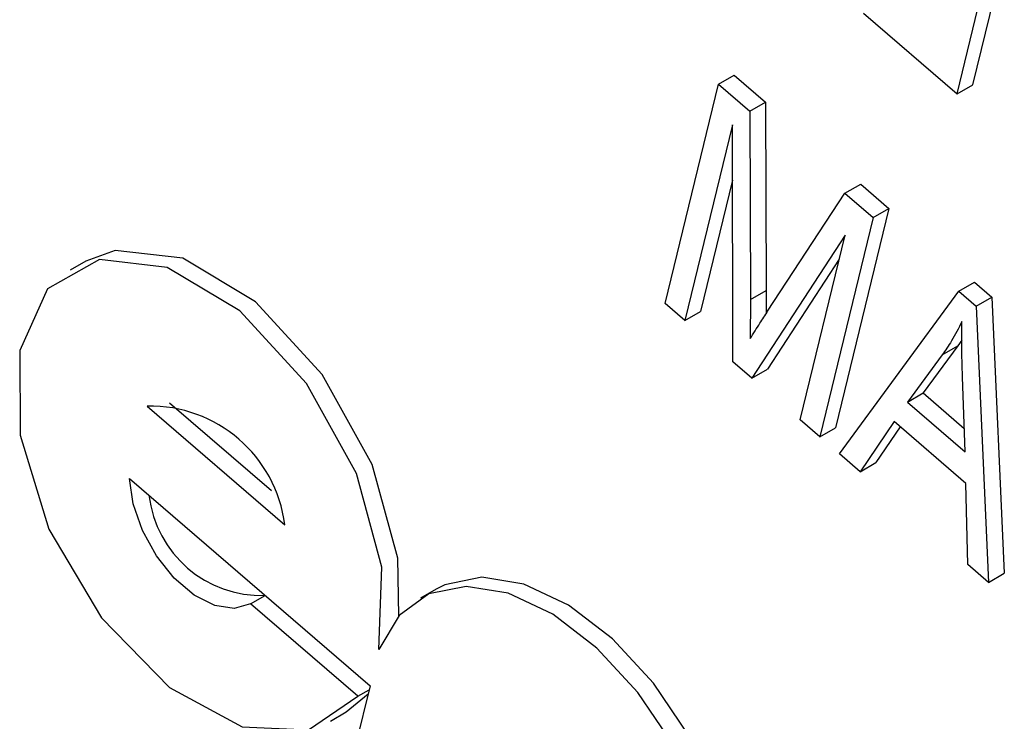
# Model space of a CAD drawing. Units: inches. Extents: x 0.5 to 10.5, y 0.5 to 7.9.
# Drawn here: x 7.3 to 7.4, y 3.7 to 3.7 of the extents above; entities that cross this region are included whole.
import ezdxf

# ---------------------------------------------------------------- set-up
doc = ezdxf.new("R2010")
doc.units = ezdxf.units.IN
doc.header["$MEASUREMENT"] = 0

msp = doc.modelspace()

# ---------------------------------------------------------------- linework, layer by layer
at = {"color": 7, "linetype": 'Continuous', "lineweight": 25}
for p, q in [((7.353111029411721, 3.696742875703991), (7.353666245812926, 3.699023787855082)), ((7.353405657237215, 3.696912960727288), (7.353875558140119, 3.698843384030556)), ((7.351358864116636, 3.698253046292949), (7.353111029411721, 3.696742875703991)), ((7.348648127080206, 3.696922763364112), (7.3489427549057, 3.697092848387408)), ((7.3489427549057, 3.697092848387408), (7.349527843330032, 3.696588567579629)), ((7.347650070977055, 3.692822599377234), (7.348648127080206, 3.696922763364112)), ((7.348648127080206, 3.696922763364112), (7.349233215504538, 3.696418482556332)), ((7.353111029411721, 3.696742875703991), (7.353405657237215, 3.696912960727288)), ((7.349233215504538, 3.696418482556332), (7.349527843330032, 3.696588567579629)), ((7.349527843330032, 3.696588567579629), (7.349538615192197, 3.693067360848072)), ((7.349233215504538, 3.696418482556332), (7.349243987366703, 3.692897275824775)), ((7.348908122857437, 3.696161167713481), (7.348018216502478, 3.692505299093687)), ((7.348914749467292, 3.691732587912104), (7.348908122857437, 3.696161167713481)), ((7.348909669962992, 3.695127233233915), (7.348312844327972, 3.692675384116983)), ((7.351013133379686, 3.694884392346149), (7.35130776120518, 3.695054477369446)), ((7.35130776120518, 3.695054477369446), (7.351835326891166, 3.694599774730972)), ((7.349566761810879, 3.692679474538295), (7.351013133379686, 3.694884392346149)), ((7.351013133379686, 3.694884392346149), (7.351540699065671, 3.694429689707675)), ((7.351835326891166, 3.694599774730972), (7.350837270788016, 3.690499610744093)), ((7.351540699065671, 3.694429689707675), (7.351835326891166, 3.694599774730972)), ((7.351540699065671, 3.694429689707675), (7.350542642962522, 3.690329525720796)), ((7.351015392108422, 3.694101347285496), (7.349269746938235, 3.691426619781541)), ((7.350174497437098, 3.690646826004343), (7.351015392108422, 3.694101347285496)), ((7.350906168205196, 3.693652639128612), (7.349564374763729, 3.691596704804837)), ((7.336817873795626, 3.693616052452126), (7.336523245970132, 3.693445967428829)), ((7.353140652945133, 3.693050708341458), (7.353435280770628, 3.693220793364754)), ((7.353435280770628, 3.693220793364754), (7.353758229858778, 3.69294244735709)), ((7.349243987366703, 3.692897275824775), (7.349239949051187, 3.692165960330406)), ((7.349243987366703, 3.692897275824775), (7.349538615192197, 3.693067360848072)), ((7.349538615192197, 3.693067360848072), (7.349536210583874, 3.69263190024135)), ((7.350910788487945, 3.69001222543725), (7.353140652945133, 3.693050708341458)), ((7.353140652945133, 3.693050708341458), (7.353463602033284, 3.692772362333794)), ((7.353463602033284, 3.692772362333794), (7.353758229858778, 3.69294244735709)), ((7.353758229858778, 3.69294244735709), (7.353992803863071, 3.68777989402798)), ((7.348018216502478, 3.692505299093687), (7.347650070977055, 3.692822599377234)), ((7.353463602033284, 3.692772362333794), (7.353698176037577, 3.687609809004683)), ((7.348018216502478, 3.692505299093687), (7.348312844327972, 3.692675384116983)), ((7.353125990766418, 3.692031866606913), (7.352473994663542, 3.691150393030448)), ((7.352831362940923, 3.691861781583616), (7.353125990766418, 3.692031866606913)), ((7.353197751072597, 3.692139931971676), (7.353125990766418, 3.692031866606913)), ((7.352831362940923, 3.691861781583616), (7.352179366838048, 3.690980308007151)), ((7.349269746938235, 3.691426619781541), (7.348914749467292, 3.691732587912104)), ((7.349269746938235, 3.691426619781541), (7.349564374763729, 3.691596704804837)), ((7.353259150812169, 3.690049654943356), (7.353212067626054, 3.691453131111734)), ((7.352179366838048, 3.690980308007151), (7.352473994663542, 3.691150393030448)), ((7.352473994663542, 3.691150393030448), (7.353244502389739, 3.690486301514693)), ((7.337963319271937, 3.690905931253695), (7.340537929501448, 3.688686905082164)), ((7.338382008917574, 3.690969088858375), (7.340289870852412, 3.689324725173128)), ((7.352179366838048, 3.690980308007151), (7.353259150812169, 3.690049654943356)), ((7.350542642962522, 3.690329525720796), (7.350174497437098, 3.690646826004343)), ((7.350542642962522, 3.690329525720796), (7.350837270788016, 3.690499610744093)), ((7.351931230385095, 3.690614389590471), (7.351297834341683, 3.689678635183789)), ((7.352044594355481, 3.690516682522305), (7.351592462167177, 3.689848720207086)), ((7.353273975448802, 3.689457093467), (7.351931230385095, 3.690614389590471)), ((7.351297834341683, 3.689678635183789), (7.350910788487945, 3.69001222543725)), ((7.351297834341683, 3.689678635183789), (7.351592462167177, 3.689848720207086)), ((7.337633996629393, 3.689553024503506), (7.342131756213392, 3.685676458600151)), ((7.353311130183839, 3.687943399258144), (7.353273975448802, 3.689457093467)), ((7.353698176037577, 3.687609809004683), (7.353311130183839, 3.687943399258144)), ((7.353698176037577, 3.687609809004683), (7.353992803863071, 3.68777989402798)), ((7.339896732616159, 3.687206684188224), (7.340171969903039, 3.687365575291848)), ((7.339898057020312, 3.687207450913539), (7.340171968400047, 3.68736557658726)), ((7.343368262052374, 3.687484216404537), (7.34307363422688, 3.687314131381242)), ((7.341902391083986, 3.685479939039003), (7.339898057020312, 3.687207450913539)), ((7.342131756213392, 3.685676458600151), (7.341473110928306, 3.682970645099772)), ((7.341683103379109, 3.685188314460084), (7.342094884435223, 3.685524983811805)), ((7.341902391083986, 3.685479939039003), (7.342113599205656, 3.685601866892335)), ((7.341388475553615, 3.685018229436787), (7.341683103379109, 3.685188314460084))]:
    msp.add_line(p, q, dxfattribs=at)
at = {"color": 7, "linetype": 'Continuous', "lineweight": 25, "flags": 128}
for points in [[(7.342669188798502, 3.686981905755085), (7.342648592671099, 3.688062403662514), (7.342172767729704, 3.689812104463609), (7.341238256835877, 3.691497463359434), (7.339991742424293, 3.692853943523537), (7.338628879537556, 3.693668629499963), (7.337363585474727, 3.69381364677884), (7.336817873795626, 3.693616052452126)], [(7.342296417534664, 3.686352911975246), (7.342353964845605, 3.687892318639218), (7.341878139904209, 3.689642019440312), (7.340943629010382, 3.691327378336137), (7.339697114598797, 3.692683858500241), (7.338334251712062, 3.693498544476666), (7.337068957649233, 3.693643561755543), (7.336099835139227, 3.69309614817575), (7.335578999315429, 3.691942226712812), (7.335588201463138, 3.690362918861108), (7.336125997197452, 3.688606115493089), (7.337107973176386, 3.686947567482251), (7.338379996764002, 3.685647603372497), (7.33974240895362, 3.684910267762841), (7.340981363188368, 3.684851294116755), (7.341902391083986, 3.685479939039003)], [(7.339898057020312, 3.687207450913539), (7.339589721029445, 3.687119728444012), (7.339228299562812, 3.687176068047265), (7.338844227040533, 3.687371725502734), (7.338469845272872, 3.687690224973342), (7.338136680035286, 3.688104746395561), (7.337872786359771, 3.688580383931531), (7.337700386089048, 3.689077085304533), (7.337633996629393, 3.689553024503506)], [(7.348093600147882, 3.684748717585915), (7.347434057192442, 3.685723547097686), (7.34666729266919, 3.686552202720299), (7.345841485728004, 3.687182616416922), (7.345008525410674, 3.687575176553143), (7.344220750236724, 3.687705216868245), (7.343527659546599, 3.687564566363646), (7.343368262052374, 3.687484216404537)], [(7.347798972322387, 3.684578632562619), (7.347139429366948, 3.685553462074389), (7.346372664843695, 3.686382117697003), (7.34554685790251, 3.687012531393626), (7.344713897585179, 3.687405091529847), (7.34392612241123, 3.687535131844948), (7.343233031721105, 3.68739448134035), (7.342678175417316, 3.686991977698984), (7.342296417534664, 3.686352911975246)]]:
    msp.add_lwpolyline(points, dxfattribs=at)
at = {"color": 7, "linetype": 'Continuous', "lineweight": 25}
for centre, radius, start, end in [((7.338012259710581, 3.688359613859857), 0.002546787670124228, 7.383579675865233, 91.10109422273497), ((7.340100783795356, 3.689482675604692), 0.002118005157412293, 186.5674209023053, 271.9172529963282)]:
    msp.add_arc(centre, radius, start, end, dxfattribs=at)
for points, knots in [([(7.349239949051187, 3.692165960330406), (7.349300553023446, 3.692262296279429), (7.349408774832135, 3.692434325442804), (7.349518487842428, 3.692604567607385), (7.349566761810879, 3.692679474538295)], [0, 0, 0, 0, 0.5599977767322563, 1, 1, 1, 1]), ([(7.353198641697706, 3.692484358130478), (7.353136318543902, 3.692360858272072), (7.353025022517171, 3.692140313535422), (7.352890538899823, 3.69194689173232), (7.352831362940923, 3.691861781583616)], [0, 0, 0, 0, 0.5599764486837105, 1, 1, 1, 1]), ([(7.353212067626054, 3.691453131111734), (7.353205704841423, 3.691647797522178), (7.353194342912358, 3.691995410411063), (7.353197328199001, 3.692334959604133), (7.353198641697706, 3.692484358130478)], [0, 0, 0, 0, 0.5600091845503464, 1, 1, 1, 1])]:
    msp.add_open_spline(points, degree=3, knots=knots, dxfattribs=at)

doc.saveas('drawing.dxf')
